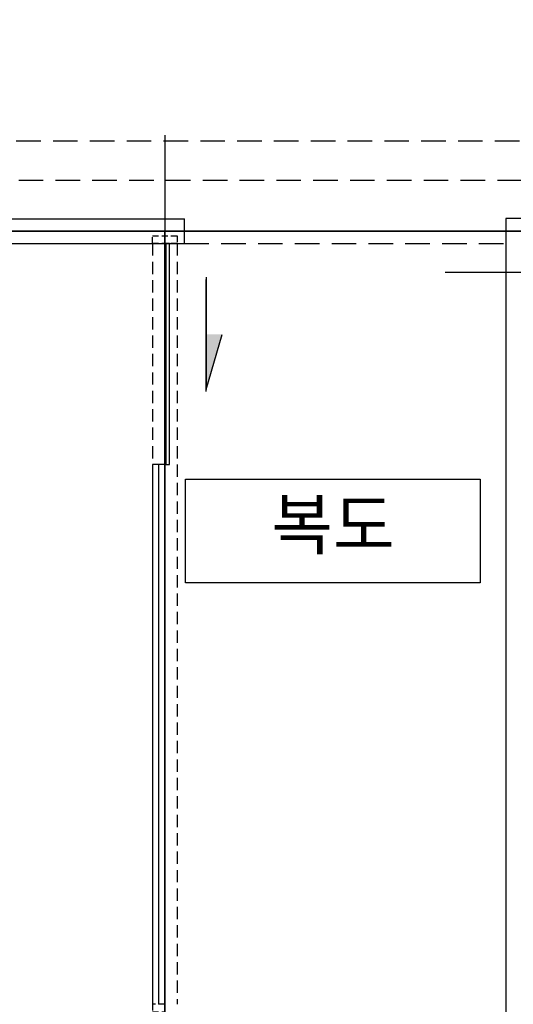
# Model space of a CAD drawing. Extents: x 57449 to 204449, y -10238 to 41812.
# Drawn here: x 126352 to 128363, y 11442 to 15449 of the extents above; entities that cross this region are included whole.
import ezdxf

# ---------------------------------------------------------------- set-up
doc = ezdxf.new("R2010")
doc.units = 0
doc.header["$LTSCALE"] = 100
doc.header["$MEASUREMENT"] = 0
for name, pattern in [('CEN', [62, 60, -1, 0, -1]), ('DASHDOT', [22, 20, -1, 0, -1]), ('HIDDENX2', [0.75, 0.5, -0.25])]:
    doc.linetypes.add(name, pattern=pattern)
for name, color, linetype in [('_STR', 7, 'CONTINUOUS'), ('AA-MKXS', 2, 'CONTINUOUS'), ('AA-SPACE', 250, 'CONTINUOUS'), ('AG-GCEN', 1, 'CEN'), ('CO-WIN', 5, 'CONTINUOUS'), ('DOOR', 10, 'DASHDOT'), ('FRAME', 6, 'CONTINUOUS'), ('SYM', 7, 'CONTINUOUS'), ('WAL', 3, 'CONTINUOUS')]:
    doc.layers.add(name, color=color, linetype=linetype)
doc.styles.add('SpaceSymbol', font='NGULIM.TTF')

# ---------------------------------------------------------------- blocks, each defined once
blk = doc.blocks.new('RSTUR')
at = {"layer": '_STR', "color": 145, "linetype": 'HIDDENX2', "ltscale": 2}
blk.add_line((1034636.9, -198073.2), (1035946.9, -198073.2), dxfattribs=at)
for points in [[(1032561.9, -193667.4), (1038261.9, -193667.4), (1038261.9, -197817.2), (1032561.9, -197817.2)], [(1032721.9, -193827.4), (1038101.9, -193827.4), (1038101.9, -197657.2), (1032721.9, -197657.2)]]:
    blk.add_lwpolyline(points, close=True, dxfattribs=at)
blk = doc.blocks.new('*U81')
at = {"layer": 'AA-MKXS', "color": 2}
for p, q in [((-600, -211.2), (-600, 211.2)), ((-600, 211.2), (600, 211.2)), ((600, 211.2), (600, -211.2)), ((600, -211.2), (-600, -211.2))]:
    blk.add_line(p, q, dxfattribs=at)
at = {"layer": 'AA-MKXS', "color": 7, "insert": (0, 0), "char_height": 200, "attachment_point": 5, "style": 'SpaceSymbol'}
blk.add_mtext('복도', dxfattribs=at)

msp = doc.modelspace()

# ---------------------------------------------------------------- hatches: boundary and pattern name
at = {"layer": 'SYM'}
msp.add_hatch(color=1, dxfattribs=at).paths.add_polyline_path([(127111.1, 13944.1), (127176.4, 14167.9), (127111.1, 14167.9)])

# ---------------------------------------------------------------- linework, layer by layer
at = {"layer": '_STR', "color": 3}
for p, q in [((128392.9, 14639.2), (128332.9, 14639.2)), ((128332.9, 14639.2), (128332.9, 10429.3))]:
    msp.add_line(p, q, dxfattribs=at)
at = {"layer": 'AA-SPACE'}
for points in [[(131272.9, 19199.2), (124727.9, 19199.2), (124727.9, 14588.4), (128522.9, 14588.4), (128522.9, 14419.3), (131272.9, 14419.4)], [(126942.9, 14588.4), (124567.9, 14588.4), (124567.9, 11391.9), (126942.9, 11391.9)], [(128522.9, 14588.4), (126942.9, 14588.4), (126942.9, 11391.9), (128522.9, 11391.9)]]:
    msp.add_lwpolyline(points, close=True, dxfattribs=at)
at = {"layer": 'AG-GCEN'}
for p, q in [((126942.9, 14978.4), (126942.9, 8206.4)), ((124364.9, 14588.4), (128836.9, 14588.4)), ((132250.2, 14419.4), (128085, 14419.3))]:
    msp.add_line(p, q, dxfattribs=at)
at = {"layer": 'CO-WIN', "color": 252, "linetype": 'HIDDENX2'}
for p, q in [((126892.9, 14538.4), (126892.9, 11441.9)), ((126992.9, 14538.4), (126992.9, 11441.9))]:
    msp.add_line(p, q, dxfattribs=at)
at = {"layer": 'CO-WIN', "color": 5}
for p, q in [((126892.9, 13638.4), (126893, 11441.9)), ((126942.9, 13638.4), (126892.9, 13638.4)), ((126942.9, 13638.4), (126943, 11441.9))]:
    msp.add_line(p, q, dxfattribs=at)
at = {"layer": 'CO-WIN', "color": 4}
msp.add_line((126917.9, 13638.2), (126918, 11442), dxfattribs=at)
at = {"layer": 'DOOR'}
msp.add_lwpolyline([(126947.9, 14538.4), (126947.9, 13638.4), (126962.9, 13638.4), (126962.9, 14538.4)], close=True, dxfattribs=at)
at = {"layer": 'FRAME', "color": 252, "linetype": 'HIDDENX2', "ltscale": 0.5}
for points in [[(126892.9, 14538.4), (126892.9, 14568.4), (126992.9, 14568.4), (126992.9, 14538.4)], [(126893, 11441.9), (126893, 11411.9), (126943, 11411.9), (126943, 11441.9)]]:
    msp.add_lwpolyline(points, close=True, dxfattribs=at)
at = {"layer": 'SYM', "color": 1}
for p, q in [((127111.1, 14400.4), (127111.1, 13944.1)), ((127111.1, 13935.3), (127111.1, 14391.7)), ((127111.1, 13944.1), (127176.4, 14167.9))]:
    msp.add_line(p, q, dxfattribs=at)
at = {"layer": 'WAL'}
for p, q in [((124542.9, 14638.4), (127022.9, 14638.4)), ((127022.9, 14538.4), (127022.9, 14638.4)), ((124642.9, 14538.4), (127022.9, 14538.4))]:
    msp.add_line(p, q, dxfattribs=at)

# ---------------------------------------------------------------- block references
at = {"layer": '_STR', "color": 3}
msp.add_blockref('RSTUR', (-907614, 212611.6), dxfattribs=at)
at = {"layer": 'AA-MKXS'}
msp.add_blockref('*U81', (127628, 13368.2), dxfattribs=at)

doc.saveas('drawing.dxf')
